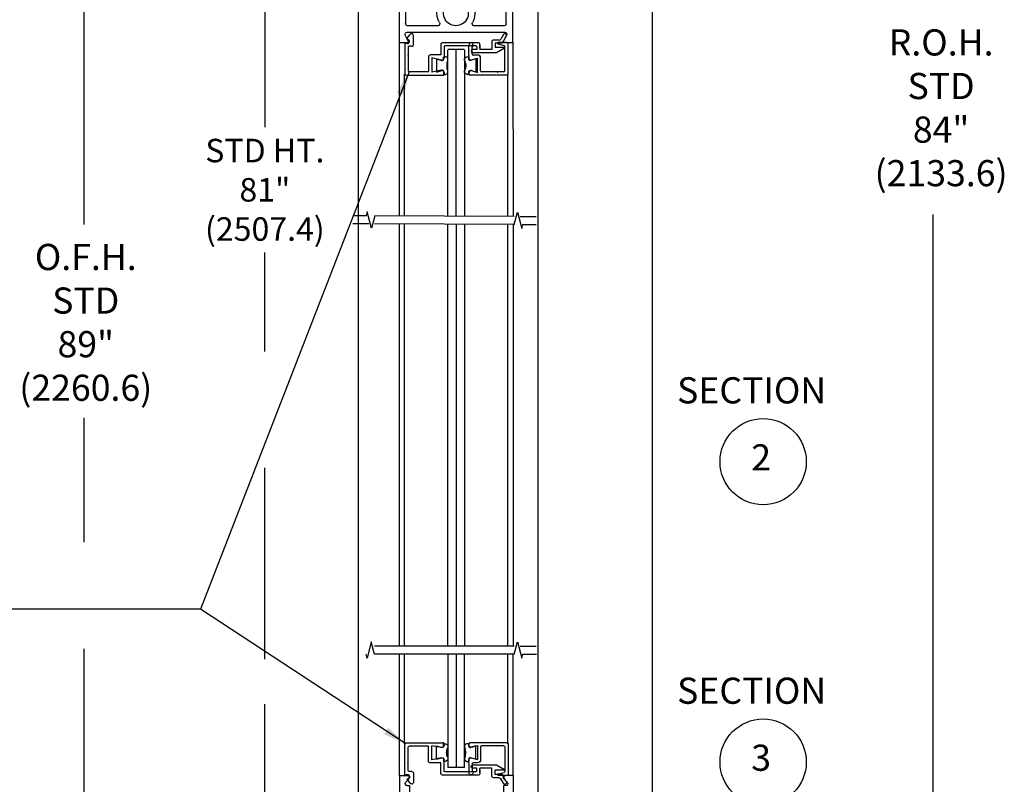
# Model space of a CAD drawing. Extents: x 0 to 35, y 0 to 22.
# Drawn here: x 17.4 to 24.9, y 8 to 13.9 of the extents above; entities that cross this region are included whole.
import ezdxf
from ezdxf.enums import TextEntityAlignment as Align

# ---------------------------------------------------------------- set-up
doc = ezdxf.new("R2010")
doc.units = 0
doc.header["$MEASUREMENT"] = 0
doc.layers.get('0').update_dxf_attribs({"linetype": 'CONTINUOUS'})
doc.layers.get('DEFPOINTS').update_dxf_attribs({"linetype": 'CONTINUOUS'})
for name, color, linetype in [('ALBRAIL', 7, 'CONTINUOUS'), ('ALTRAIL', 7, 'CONTINUOUS'), ('GLASS', 7, 'CONTINUOUS'), ('GLBEAD', 7, 'CONTINUOUS'), ('GTTR', 7, 'CONTINUOUS'), ('NOTES', 6, 'CONTINUOUS'), ('SNAPIN', 7, 'CONTINUOUS')]:
    doc.layers.add(name, color=color, linetype=linetype)
doc.dimstyles.get("Standard").update_dxf_attribs({"dimtxt": 0.18, "dimasz": 0.18, "dimexe": 0.18, "dimexo": 0.0625, "dimgap": 0.09, "dimtad": 0, "dimtih": 1, "dimtoh": 1, "dimdec": 4, "dimzin": 0, "dimdsep": 46, "dimtxsty": 'Standard', "dimcen": 0.09, "dimadec": 0, "dimazin": 0, "dimtfac": 1, "dimtdec": 4, "dimtofl": 0, "dimtmove": 2, "dimatfit": 3, "dimfxl": 0, "dimtolj": 1, "dimtzin": 0, "dimarcsym": 0})

# ---------------------------------------------------------------- blocks, each defined once
blk = doc.blocks.new('GLBEAD')
at = {"layer": 'GLBEAD'}
for p, q in [((-0.109, 0.198), (-0.109, 0.231)), ((0, 0.203), (-0.083, 0.179)), ((0, 0), (0, 0.203)), ((-0.109, 0.004), (-0.109, -0.028)), ((0, 0), (-0.083, 0.023))]:
    blk.add_line(p, q, dxfattribs=at)
for centre, radius, start, end in [((-0.131, 0.191), 0.0462, 60.4229, 228.4834), ((-0.465, 0.092), 0.309, 1.5196, 11.9412), ((-0.089, 0.198), 0.02, 180, 286.3415), ((-0.131, 0.012), 0.0462, 131.5166, 299.5771), ((-0.465, 0.111), 0.309, 348.0588, 358.4804), ((-0.089, 0.004), 0.02, 74.5552, 180)]:
    blk.add_arc(centre, radius, start, end, dxfattribs=at)
blk = doc.blocks.new('28246L')
for p, q in [((0.132, 0.122), (0.132, 0.692)), ((0.147, 0.707), (0.171, 0.707)), ((0.201, 0.668), (0.175, 0.577)), ((0.364, 0.668), (0.39, 0.577)), ((0.433, 0.707), (0.394, 0.707)), ((0.433, 0.707), (0.592, 0.707)), ((0.44, 0.574), (0.44, 0.642)), ((0.455, 0.657), (0.565, 0.657)), ((0.175, 0.577), (0.278, 0.577)), ((0.182, 0.272), (0.182, 0.512)), ((0.197, 0.527), (0.393, 0.527)), ((0.288, 0.577), (0.39, 0.577)), ((0.182, 0.172), (0.182, 0.262)), ((0.197, 0.157), (0.573, 0.157)), ((0.609, 0.261), (0.586, 0.166)), ((0.632, 0.122), (0.632, 0.256)), ((0.147, 0.107), (0.617, 0.107))]:
    blk.add_line(p, q)
for centre, radius, start, end in [((0.147, 0.692), 0.015, 90, 180), ((0.171, 0.676), 0.031, 344.1128, 90), ((0.394, 0.676), 0.031, 90, 195.8872), ((0.455, 0.642), 0.015, 90, 180), ((0.592, 0.674), 0.0325, 212.579, 90), ((0.197, 0.512), 0.015, 90, 180), ((0.283, 0.577), 0.005, 180, 0), ((0.393, 0.574), 0.047, 270, 0), ((0.182, 0.267), 0.005, 359.9999999999997, 0), ((0.182, 0.267), 0.005, 90, 270), ((0.197, 0.172), 0.015, 180, 270), ((0.573, 0.172), 0.015, 270, 335.556), ((0.62, 0.256), 0.012, 0, 155.556), ((0.147, 0.122), 0.015, 180, 270), ((0.617, 0.122), 0.015, 270, 0)]:
    blk.add_arc(centre, radius, start, end)
blk = doc.blocks.new('28247L')
for p, q in [((0.597, 0.966), (0.597, 0.994)), ((1.182, 1.009), (0.612, 1.009)), ((0.634, 0.935), (0.785, 0.963)), ((0.785, 0.747), (0.785, 0.963)), ((0.835, 0.732), (0.835, 0.954)), ((0.84, 0.959), (1.132, 0.959)), ((1.147, 0.706), (1.147, 0.944)), ((1.197, 0.526), (1.197, 0.994)), ((0.635, 0.78), (0.785, 0.747)), ((-0.327, 0.598), (-0.204, 0.669)), ((-0.204, 0.669), (0.157, 0.669)), ((-0.133, 0.505), (-0.133, 0.619)), ((-0.133, 0.619), (0.047, 0.619)), ((0.047, 0.545), (0.047, 0.619)), ((0.097, 0.579), (0.097, 0.619)), ((0.097, 0.619), (0.157, 0.619)), ((0.597, 0.579), (0.597, 0.75)), ((0.647, 0.701), (0.804, 0.701)), ((0.647, 0.545), (0.647, 0.701)), ((1.147, 0.584), (1.147, 0.696)), ((-0.356, 0.415), (-0.293, 0.524)), ((-0.324, 0.589), (-0.183, 0.589)), ((-0.313, 0.39), (-0.273, 0.458)), ((-0.293, 0.524), (-0.183, 0.524)), ((-0.247, 0.474), (-0.164, 0.474)), ((-0.183, 0.524), (-0.183, 0.589)), ((0.078, 0.514), (0.616, 0.514)), ((0.112, 0.564), (0.582, 0.564)), ((1.062, 0.538), (1.062, 0.409)), ((1.093, 0.569), (1.132, 0.569)), ((1.157, 0.46), (1.14, 0.47)), ((1.182, 0.517), (1.171, 0.524))]:
    blk.add_line(p, q)
at = {"color": 0, "linetype": 'ByBlock'}
for p, q in [((0.097, 0.619), (0.142, 0.619)), ((1.147, 0.602), (1.147, 0.642)), ((0.047, 0.6), (0.047, 0.534)), ((0.131, 0.564), (0.142, 0.564)), ((0.131, 0.564), (0.142, 0.564)), ((0.166, 0.564), (0.22, 0.564)), ((0.239, 0.564), (0.457, 0.564))]:
    blk.add_line(p, q, dxfattribs=at)
at = {"color": 7}
blk.add_line((1.161, 0.446), (1.12, 0.394), dxfattribs=at)
for centre, start, end in [((0.612, 0.994), 90, 180), ((1.182, 0.994), 0, 90)]:
    blk.add_arc(centre, 0.015, start, end, dxfattribs=at)
for centre, radius, start, end in [((0.628, 0.966), 0.031, 180, 280.2512), ((0.84, 0.954), 0.005, 90, 180), ((1.132, 0.944), 0.015, 0, 90), ((0.628, 0.75), 0.031, 77.4067, 180), ((0.157, 0.644), 0.025, 270, 90), ((0.804, 0.732), 0.031, 270, 0), ((1.147, 0.701), 0.005, 270, 90), ((-0.324, 0.594), 0.005, 120, 270), ((-0.247, 0.443), 0.031, 90, 150), ((-0.164, 0.505), 0.031, 270, 0), ((0.078, 0.545), 0.031, 180, 270), ((0.112, 0.579), 0.015, 180, 270), ((0.582, 0.579), 0.015, 270, 0), ((0.616, 0.545), 0.031, 270, 0), ((1.093, 0.538), 0.031, 90, 180), ((1.157, 0.496), 0.031, 61.8784, 238.1216), ((1.132, 0.584), 0.015, 270, 0), ((1.152, 0.451), 0.01, 330, 60), ((1.187, 0.526), 0.01, 240, 0), ((-0.334, 0.403), 0.025, 150, 330), ((1.093, 0.409), 0.031, 180, 330)]:
    blk.add_arc(centre, radius, start, end)
at = {"color": 1, "linetype": 'ByBlock'}
blk.add_point((0.612, 1.009), dxfattribs=at)
blk.add_point((0.612, 1.009), dxfattribs=at)
blk.add_point((0.612, 1.009), dxfattribs=at)
at = {"layer": 'DEFPOINTS', "color": 0, "linetype": 'ByBlock'}
for p in [(0.597, 0.994), (0.597, 0.984), (0.597, 0.984), (0.597, 0.984), (0.634, 0.935), (0.634, 0.935), (0.634, 0.935), (0.785, 0.963), (0.835, 0.954), (1.197, 0.994), (0.635, 0.78), (-0.133, 0.619), (0.047, 0.619), (0.047, 0.619), (0.047, 0.619), (0.047, 0.619), (0.157, 0.619), (0.157, 0.619), (0.785, 0.747), (1.147, 0.696), (1.147, 0.696), (-0.327, 0.598), (-0.324, 0.589), (-0.324, 0.589), (-0.322, 0.59), (-0.293, 0.524), (-0.183, 0.524), (-0.133, 0.505), (0.097, 0.579), (0.112, 0.564), (0.112, 0.564), (0.112, 0.564), (0.112, 0.564), (0.112, 0.564), (0.22, 0.564), (0.427, 0.564), (1.093, 0.569), (1.187, 0.516), (1.197, 0.526), (1.197, 0.526), (1.197, 0.526), (1.197, 0.526), (-0.359, 0.403), (-0.356, 0.415), (-0.356, 0.415), (-0.356, 0.415), (1.062, 0.409), (1.062, 0.409), (1.12, 0.394)]:
    blk.add_point(p, dxfattribs=at)
blk = doc.blocks.new('28231L')
for p, q in [((0, 0), (0, 4)), ((0, 4), (0.125, 4)), ((0.125, 4), (0.125, 2.43)), ((1.64, 3.5), (1.64, 2.43)), ((1.74, 3.5), (1.64, 3.5)), ((1.74, 0), (1.74, 3.5)), ((0.125, 2.43), (0.705, 2.43)), ((0.705, 2.43), (0.705, 2.33)), ((1.035, 2.43), (1.035, 2.33)), ((1.285, 2.43), (1.035, 2.43)), ((0.705, 2.33), (0.47, 2.33)), ((0.47, 2.33), (0.47, 2)), ((1.035, 2.33), (1.27, 2.33)), ((1.27, 2.33), (1.27, 2)), ((0.1, 1.189), (0.1, 2.095)), ((0.37, 1.962), (0.37, 2.095)), ((0.47, 2), (0.87, 2)), ((1.27, 2), (0.87, 2)), ((1.37, 1.962), (1.37, 2.095)), ((1.64, 1.189), (1.64, 2.095)), ((0.432, 1.9), (0.87, 1.9)), ((1.308, 1.9), (0.87, 1.9)), ((0.162, 1.127), (0.651, 1.127)), ((1.578, 1.127), (1.089, 1.127)), ((0.1, 0.374), (0.1, 0.938)), ((0.162, 1), (0.87, 1)), ((1.578, 1), (0.87, 1)), ((1.64, 0.374), (1.64, 0.938)), ((0.131, 0.343), (0.151, 0.343)), ((0.151, 0.156), (0.151, 0.343)), ((1.609, 0.343), (1.589, 0.343)), ((1.589, 0.156), (1.589, 0.343)), ((0.115, 0.156), (0.151, 0.156)), ((1.625, 0.156), (1.589, 0.156)), ((0, 0), (0.121, 0)), ((0.148, 0.046), (0.088, 0.11)), ((1.592, 0.046), (1.652, 0.11)), ((1.74, 0), (1.619, 0))]:
    blk.add_line(p, q)
for centre, radius, start, end in [((1.285, 2.368), 0.062, 16.9226, 90), ((1.489, 2.43), 0.151, 196.9226, 360), ((0.235, 2.095), 0.135, 0, 180), ((1.505, 2.095), 0.135, 0, 180), ((0.432, 1.962), 0.062, 180, 270), ((1.308, 1.962), 0.062, -90, 0), ((0.87, 1.317), 0.29, 134.8927, 220.9327), ((0.691, 1.476), 0.0529, 299.8928, 119.1987), ((1.049, 1.476), 0.0529, 60.8013, -119.8928), ((0.87, 1.317), 0.29, -40.9327, 45.1073), ((0.87, 1.317), 0.19, 133.2684, 270), ((0.87, 1.317), 0.19, -90, 46.7316), ((0.162, 1.189), 0.062, 180, 270), ((1.578, 1.189), 0.062, -90, 0), ((0.162, 0.938), 0.062, 90, 180), ((1.578, 0.938), 0.062, 0, 90), ((0.131, 0.374), 0.031, 180, 270), ((1.609, 0.374), 0.031, -90, 0), ((0.115, 0.125), 0.031, 90, 210), ((1.625, 0.125), 0.031, -30, 90), ((0.121, 0.031), 0.031, 270, 30), ((1.619, 0.031), 0.031, 150, -90)]:
    blk.add_arc(centre, radius, start, end)
blk = doc.blocks.new('28172L')
for p, q in [((6, 1), (6, 3.5)), ((6, 3.5), (6.1, 3.5)), ((6.1, 1.781), (6.1, 3.5)), ((7.64, 3.5), (7.64, 1.781)), ((7.64, 3.5), (7.74, 3.5)), ((7.74, 3.5), (7.74, 1)), ((6.33, 2.442), (6.29, 1.779)), ((6.392, 2.5), (6.705, 2.5)), ((6.705, 2.5), (6.705, 2.4)), ((7.035, 2.5), (7.035, 2.4)), ((7.035, 2.5), (7.348, 2.5)), ((7.41, 2.442), (7.45, 1.779)), ((6.47, 2.4), (6.705, 2.4)), ((6.47, 2.4), (6.47, 2.07)), ((7.035, 2.4), (7.27, 2.4)), ((7.27, 2.4), (7.27, 2.07)), ((6.46, 1.97), (7.28, 1.97)), ((6.47, 2.07), (7.27, 2.07)), ((6.398, 1.912), (6.386, 1.719)), ((7.342, 1.912), (7.354, 1.719)), ((6.131, 1.75), (6.259, 1.75)), ((7.481, 1.75), (7.609, 1.75)), ((6.1, 1.287), (6.1, 1.563)), ((6.162, 1.625), (6.286, 1.625)), ((6.755, 1.62), (6.755, 1.62)), ((6.985, 1.62), (6.985, 1.62)), ((7.454, 1.625), (7.578, 1.625)), ((7.64, 1.563), (7.64, 1.287)), ((6.131, 1.256), (6.591, 1.256)), ((7.149, 1.256), (7.609, 1.256)), ((6.151, 1), (6.095, 1.111)), ((7.617, 1.156), (6.123, 1.156)), ((7.589, 1), (7.645, 1.111)), ((6.151, 1), (6, 1)), ((7.74, 1), (7.589, 1))]:
    blk.add_line(p, q)
for centre, radius, start, end in [((6.392, 2.438), 0.062, 90, 176.4903), ((7.348, 2.438), 0.062, 3.5097, 90), ((6.46, 1.908), 0.062, 90, 176.4903), ((7.28, 1.908), 0.062, 3.5097, 90), ((6.131, 1.781), 0.031, 180, 270), ((6.259, 1.781), 0.031, 270, 356.4903), ((6.286, 1.725), 0.1, 270, 356.4903), ((6.705, 1.62), 0.05, 0, 133.4325), ((7.035, 1.62), 0.05, 46.5675, 180), ((7.454, 1.725), 0.1, 183.5097, 270), ((7.481, 1.781), 0.031, 183.5097, 270), ((7.609, 1.781), 0.031, 270, 0), ((6.162, 1.563), 0.062, 90, 180), ((6.87, 1.446), 0.29, 133.4325, 209.6913), ((6.87, 1.446), 0.19, 133.4325, 46.5675), ((6.705, 1.62), 0.05, 313.4325, 0), ((7.035, 1.62), 0.05, 180, 226.5675), ((6.87, 1.446), 0.29, 330.3087, 46.5675), ((7.578, 1.563), 0.062, 0, 90), ((6.131, 1.287), 0.031, 180, 270), ((6.591, 1.287), 0.031, 270, 29.6913), ((7.149, 1.287), 0.031, 150.3087, 270), ((7.609, 1.287), 0.031, 270, 0), ((6.123, 1.125), 0.031, 90, 206.5651), ((7.617, 1.125), 0.031, 333.4349, 90)]:
    blk.add_arc(centre, radius, start, end)
blk = doc.blocks.new('28172')
at = {"layer": 'ALTRAIL', "xscale": 0.5, "yscale": 0.5, "zscale": 0.5}
blk.add_blockref('28172L', (-3.87, -1.75), dxfattribs=at)

msp = doc.modelspace()

# ---------------------------------------------------------------- linework, layer by layer
msp.add_line((21.3384727, 15.5372132), (21.3384727, 5.9494666))
at = {"layer": 'GLASS'}
for p, q in [((20.7769921, 13.623064), (20.6511786, 13.623064)), ((20.6511786, 12.3508953), (20.6511786, 13.6171264)), ((20.6511786, 12.7809748), (20.6511786, 13.5739306)), ((20.7140854, 12.3508953), (20.7140854, 13.6171264)), ((20.7769921, 13.6171264), (20.7769921, 12.3508953)), ((20.7769921, 13.5739306), (20.7769921, 12.7809748)), ((20.0330559, 12.3808832), (20.0254471, 12.3511651)), ((20.0656655, 12.2573183), (20.0330559, 12.3808832)), ((21.1578803, 12.284146), (21.1831674, 12.377723)), ((21.1831674, 12.377723), (21.2157769, 12.2541581)), ((20.0254471, 12.3511651), (19.9221835, 12.3511651)), ((20.0450128, 12.2886005), (19.9232705, 12.2886005)), ((20.0909526, 12.3508953), (20.0656655, 12.2573183)), ((21.1578803, 12.346646), (20.0898656, 12.3513703)), ((21.1578803, 12.284146), (20.0898656, 12.2888703)), ((20.6511786, 9.0602027), (20.6511786, 12.2883953)), ((20.7140854, 12.2883953), (20.7140854, 9.0602027)), ((20.7769921, 12.2883953), (20.7769921, 9.0602027)), ((21.2038201, 12.3464407), (21.3255624, 12.3464407)), ((21.2157769, 12.2541581), (21.2233858, 12.2838762)), ((21.2233858, 12.2838762), (21.3266494, 12.2838762)), ((20.0648073, 9.0912797), (20.0321977, 8.9677148)), ((20.0900944, 8.9977027), (20.0648073, 9.0912797)), ((21.1586358, 9.0602027), (20.0900944, 9.0602027)), ((21.0177546, 9.0599975), (20.8960123, 9.0599975)), ((21.1586358, 8.9977027), (21.1839228, 9.0912797)), ((21.1839228, 9.0912797), (21.2165324, 8.9677148)), ((21.2045755, 9.0599975), (21.3263178, 9.0599975)), ((20.0321977, 8.9677148), (20.0245889, 8.997433)), ((21.1586358, 8.9977027), (20.0900944, 8.9977027)), ((20.6511786, 8.9977027), (20.6511786, 8.130147)), ((20.7140854, 8.9977027), (20.7140854, 8.130147)), ((20.7769921, 8.130147), (20.7769921, 8.9977027)), ((20.9981889, 8.997433), (20.8949253, 8.997433)), ((21.2165324, 8.9677148), (21.2241413, 8.997433)), ((21.2241413, 8.997433), (21.3274048, 8.997433)), ((20.7769921, 8.130147), (20.6511786, 8.130147))]:
    msp.add_line(p, q, dxfattribs=at)
at = {"layer": 'NOTES'}
for p, q in [((17.8643272, 18.8135049), (17.8643272, 12.285036)), ((19.9634727, 15.9788123), (19.9634727, 10.4241228)), ((22.2134727, 15.9788123), (22.2134727, 5.9494666)), ((20.2771536, 13.6769135), (20.2771536, 12.3508953)), ((21.1471536, 13.6769135), (21.1494407, 12.3508953)), ((20.3170799, 13.434114), (20.3170799, 12.3508953)), ((21.1071273, 13.4351267), (21.1071273, 12.3508953)), ((24.3626865, 5.9468226), (24.3626865, 12.3607453)), ((20.2771536, 12.2883953), (20.2771536, 9.0602027)), ((20.3170799, 12.2883953), (20.3170799, 9.0602027)), ((21.1071273, 12.2883953), (21.1071273, 9.0602027)), ((21.149339, 12.2884172), (21.149339, 9.0602246)), ((17.8643272, 10.8047576), (17.8643272, 9.8541423)), ((19.9634727, 10.4241228), (19.9634727, 5.9509299)), ((17.8643272, 9.0388483), (17.8643272, 5.9468226)), ((20.2771857, 8.9976854), (20.2771857, 8.0706595)), ((20.3170799, 8.9977027), (20.3170799, 8.3131849)), ((21.1071273, 8.9977027), (21.1071273, 8.3121721)), ((21.1471857, 8.9976854), (21.1471857, 8.0706595))]:
    msp.add_line(p, q, dxfattribs=at)
at = {"layer": 'NOTES', "linetype": 'ByBlock'}
for p, q in [((19.2500785, 14.9280333), (19.2500785, 13.0296092)), ((19.2500785, 11.3122642), (19.2500785, 12.0696092)), ((19.2494587, 8.958578), (19.2500785, 10.4241228)), ((19.2500785, 6.0706595), (19.2500785, 8.6155226))]:
    msp.add_line(p, q, dxfattribs=at)
at = {"layer": 'NOTES'}
for centre in [(23.0626571, 10.4698987), (23.0626571, 8.1725487)]:
    msp.add_circle(centre, 0.3297353, dxfattribs=at)

# ---------------------------------------------------------------- block references
at = {"layer": 'ALBRAIL', "xscale": -0.5, "yscale": 0.5, "zscale": 0.5, "rotation": 180}
msp.add_blockref('28231L', (20.280985, 8.0706595), dxfattribs=at)
at = {"layer": 'ALTRAIL', "xscale": -1}
msp.add_blockref('28172', (20.2771536, 14.9269135), dxfattribs=at)
at = {"layer": 'GLBEAD', "yscale": 0.5, "zscale": 0.5, "rotation": 180}
for p, xscale in [((20.5628957, 13.5504949), 0.5), ((20.865275, 13.5504949), -0.5)]:
    msp.add_blockref('GLBEAD', p, dxfattribs=dict(at, xscale=xscale))
at = {"layer": 'GLBEAD', "yscale": 0.5, "zscale": 0.5}
for p, xscale in [((20.5628957, 8.1945272), -0.5), ((20.865275, 8.1945272), 0.5)]:
    msp.add_blockref('GLBEAD', p, dxfattribs=dict(at, xscale=xscale))
at = {"layer": 'GTTR', "xscale": 0.5, "yscale": 0.5, "zscale": 0.5, "rotation": 180}
msp.add_blockref('28247L', (20.9196191, 13.9318992), dxfattribs=at)
at = {"layer": 'GTTR', "xscale": -0.5, "yscale": 0.5, "zscale": 0.5}
msp.add_blockref('28247L', (20.9196191, 7.8153997), dxfattribs=at)
at = {"layer": 'SNAPIN', "yscale": 0.5, "zscale": 0.5, "rotation": 90}
for p, xscale in [((21.16459, 13.3605149), 0.5), ((21.16459, 8.386784), -0.5)]:
    msp.add_blockref('28246L', p, dxfattribs=dict(at, xscale=xscale))

# ---------------------------------------------------------------- texts
at = {"layer": 'NOTES'}
for p in [(22.4043005, 10.9157906), (22.4043005, 8.6184405)]:
    msp.add_text('SECTION', height=0.2, dxfattribs=at).set_placement(p)
for s, p in [('2', (23.0472233, 10.403221)), ('3', (23.0472233, 8.1058709))]:
    msp.add_text(s, height=0.2, dxfattribs=at).set_placement(p, align=Align.CENTER)
at = {"layer": 'NOTES', "char_height": 0.2, "attachment_point": 2}
for s, insert, width in [('R.O.H.\\PSTD\\P84"\\P(2133.6)', (24.424324, 13.7768026), 1.587693001), ('O.F.H.\\PSTD\\P89"\\P(2260.6)', (17.8798436, 12.1356698), 1.5877)]:
    msp.add_mtext(s, dxfattribs=dict(at, insert=insert, width=width))
at = {"layer": 'NOTES', "linetype": 'ByBlock', "insert": (19.2500785, 12.5496092), "char_height": 0.18, "attachment_point": 5}
msp.add_mtext('\\A1;STD HT.\\P81"\\P(2507.4)', dxfattribs=at)

# ---------------------------------------------------------------- leaders
at = {"layer": 'NOTES'}
for points in [[(20.3535434, 13.4526267), (18.7575843, 9.3422848), (17.0500113, 9.3422848)], [(20.3285434, 8.3121721), (18.7575843, 9.3422848)]]:
    msp.add_leader(points, dimstyle='Standard', dxfattribs=at)

doc.saveas('drawing.dxf')
